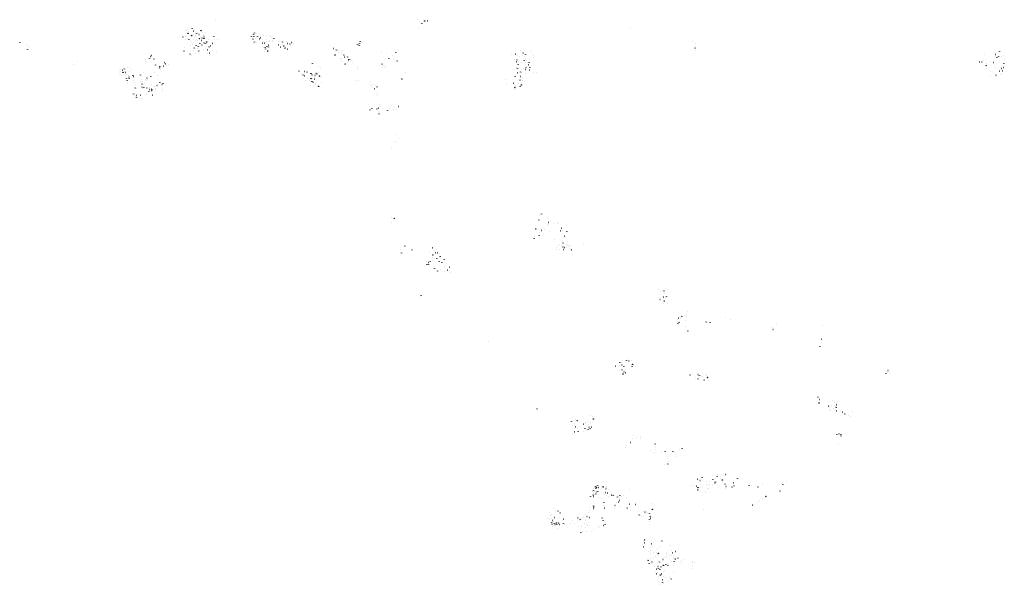
# Model space of a CAD drawing. Units: inches. Extents: x 588731 to 616069, y 1759126 to 1777164.
# Drawn here: x 602469 to 616069, y 1759126 to 1766929 of the extents above; entities that cross this region are included whole.
import ezdxf

# ---------------------------------------------------------------- set-up
doc = ezdxf.new("R2010")
doc.units = ezdxf.units.IN
doc.header["$MEASUREMENT"] = 0
doc.header["$PDMODE"] = 33
doc.header["$PDSIZE"] = -3
doc.layers.add('House Group Points', color=80, linetype='Continuous')

msp = doc.modelspace()

# ---------------------------------------------------------------- linework, layer by layer
at = {"layer": 'House Group Points'}
for p in [(605169.7284, 1766928.0859), (607960.3497, 1766925.1223), (607991.7006, 1766909.1588), (608062.3513, 1766910.0771), (608104.0429, 1766911.4305), (604772.8072, 1766778.2743), (604792.4408, 1766789.0371), (604850.9739, 1766804.429), (604867.2358, 1766771.1605), (604879.189, 1766797.8929), (604972.7879, 1766776.993), (607977.7415, 1766802.0375), (608023.7285, 1766873.0541), (610903.7021, 1766823.6215), (604723.5662, 1766689.5669), (604755.3038, 1766695.0514), (604760.4004, 1766657.7287), (604776.7667, 1766697.3754), (604781.8258, 1766668.0554), (604793.1183, 1766740.1341), (604797.0462, 1766761.0489), (604804.2483, 1766656.6012), (604824.9086, 1766639.3589), (604842.3867, 1766727.9171), (604844.2724, 1766707.4743), (604868.6623, 1766658.2382), (604869.2284, 1766728.0435), (604883.3415, 1766676.0915), (604893.3259, 1766645.9054), (604903.3095, 1766710.8645), (604909.9027, 1766735.7933), (604910.2587, 1766660.2125), (604929.4986, 1766754.5589), (604929.5896, 1766640.2964), (604945.7544, 1766722.6242), (604954.5183, 1766666.6455), (604967.8009, 1766696.0519), (604982.3785, 1766640.5452), (604987.5834, 1766675.2488), (604996.6154, 1766752.2076), (605003.4893, 1766717.5611), (605014.4461, 1766670.9294), (605014.774, 1766696.2733), (605033.7547, 1766750.6043), (605071.7568, 1766660.9738), (605150.3374, 1766694.2453), (605153.1853, 1766659.5797), (605196.5796, 1766659.7846), (605666.9598, 1766663.7925), (605671.0674, 1766697.9955), (605691.6465, 1766660.3735), (605693.1717, 1766738.8848), (605699.1847, 1766721.468), (605704.5365, 1766693.4394), (605711.4101, 1766744.6293), (605719.3555, 1766669.9349), (605738.7307, 1766736.0363), (605754.3263, 1766698.8622), (605778.2097, 1766664.7921), (605784.28, 1766635.3524), (605791.4508, 1766723.792), (605792.1447, 1766677.5887), (605793.4527, 1766701.877), (605818.6107, 1766649.1889), (605840.4127, 1766703.7504), (605873.8643, 1766652.9877), (605880.7352, 1766704.6493), (605914.4813, 1766641.8649), (605920.2957, 1766716.1533), (605929.433, 1766690.2644), (605952.0096, 1766681.6491), (605957.3976, 1766646.0767), (605962.0353, 1766668.4949), (605980.051, 1766671.1739), (611756.468, 1766632.914), (602469.1792, 1766611.0568), (602557.8939, 1766581.6768), (602577.4417, 1766514.1872), (602591.1216, 1766555.1537), (604748.4096, 1766543.8535), (604783.467, 1766604.4847), (604833.275, 1766572.7076), (604837.575, 1766609.63), (604857.3678, 1766586.6037), (604872.5454, 1766498.6432), (604873.3495, 1766612.9106), (604878.6264, 1766537.3526), (604892.5554, 1766524.5246), (604907.107, 1766569.4983), (604924.2723, 1766534.4553), (604935.335, 1766560.2946), (604949.2368, 1766553.2464), (604958.401, 1766602.1962), (604983.5624, 1766579.1953), (605003.5713, 1766510.3757), (605014.7375, 1766609.1308), (605034.4802, 1766596.7749), (605050.9236, 1766619.9719), (605060.83, 1766511.5349), (605083.4464, 1766553.8792), (605106.6465, 1766567.3268), (605128.3281, 1766618.1141), (605128.8464, 1766508.2989), (605133.7888, 1766598.5773), (605697.6104, 1766603.3506), (605713.1858, 1766620.3984), (605743.5859, 1766612.763), (605824.2794, 1766604.4235), (605835.0669, 1766630.6429), (605839.2476, 1766549.565), (605847.5285, 1766604.0625), (605851.4269, 1766582.3921), (605857.7894, 1766541.4019), (605863.8049, 1766523.5135), (605868.5432, 1766574.6937), (605868.6135, 1766609.8207), (605882.7453, 1766631.1053), (605883.1051, 1766555.4315), (605902.9334, 1766576.036), (605907.0838, 1766551.302), (605924.7812, 1766620.9322), (605966.7554, 1766623.7251), (606045.7141, 1766581.1945), (606053.1096, 1766622.2501), (606072.9046, 1766550.205), (606095.7447, 1766585.912), (606098.1923, 1766619.8716), (606114.8205, 1766565.2569), (606120.2122, 1766528.9771), (606133.6929, 1766537.5284), (606156.7478, 1766627.6946), (606165.6527, 1766600.8616), (606169.8257, 1766521.6696), (606198.1902, 1766592.7655), (606207.546, 1766570.8854), (606220.6309, 1766612.6755), (606242.9289, 1766612.7818), (606254.884, 1766593.0359), (606805.6873, 1766528.6583), (606830.1906, 1766520.3035), (606845.0659, 1766510.0608), (606862.1598, 1766500.9338), (606881.8023, 1766501.3964), (606927.7732, 1766499.4068), (607133.0624, 1766587.6947), (607156.8493, 1766574.1798), (607160.7917, 1766602.1941), (607171.0599, 1766625.0818), (607175.7788, 1766568.7455), (607191.1509, 1766609.3391), (609389.4567, 1766496.971), (609543.5108, 1766497.1525), (611796.5514, 1766534.7511), (611799.2382, 1766562.8686), (611802.3763, 1766501.0553), (611804.6893, 1766603.6468), (604204.8533, 1766382.3126), (604260.3413, 1766394.8079), (604277.9756, 1766419.9307), (604286.7888, 1766433.3458), (604320.8018, 1766384.8472), (604738.3648, 1766491.7874), (604821.3095, 1766453.4967), (604842.4593, 1766427.3644), (604897.7486, 1766466.7502), (604920.029, 1766485.5286), (604937.6125, 1766456.712), (604941.4544, 1766495.8555), (605057.5174, 1766455.0541), (605092.8069, 1766466.3358), (605108.7884, 1766492.643), (605184.0342, 1766474.3247), (605845.9134, 1766494.667), (605894.3027, 1766495.3685), (606823.9005, 1766440.7073), (606878.5902, 1766475.5957), (606901.2533, 1766387.2975), (606907.813, 1766487.8918), (606914.2084, 1766391.0433), (606917.5524, 1766466.5736), (606944.7335, 1766440.9188), (606953.0275, 1766411.858), (606998.2413, 1766413.1802), (607008.4346, 1766374.5511), (607025.0872, 1766380.1565), (607462.1036, 1766483.5602), (607532.2626, 1766466.6318), (607565.6208, 1766394.847), (607622.218, 1766427.9277), (607630.5484, 1766381.9226), (607642.5685, 1766411.3346), (607663.6768, 1766477.6268), (609264.5884, 1766450.3126), (609308.3714, 1766379.7322), (609319.022, 1766451.7308), (609337.9331, 1766374.6972), (609349.256, 1766427.7053), (609371.3171, 1766416.8777), (609407.7069, 1766436.6258), (609422.6119, 1766467.7798), (609438.187, 1766362.5269), (609441.3734, 1766421.2508), (609455.1314, 1766450.0969), (609460.6265, 1766392.5669), (609467.1385, 1766363.8203), (609537.9175, 1766456.8351), (609569.8693, 1766436.8473), (609570.6183, 1766402.3168), (615774.9874, 1766363.514), (615800.8236, 1766441.8916), (615805.6567, 1766382.5598), (615932.1546, 1766420.0911), (615944.6831, 1766447.1367), (615947.2762, 1766470.5332), (615966.6261, 1766404.0822), (615989.1556, 1766422.1865), (616000.559, 1766491.4956), (616023.524, 1766425.9629), (616058.7833, 1766432.442), (616068.1231, 1766376.731), (603206.057, 1766309.0153), (603271.6058, 1766355.5583), (603850.54, 1766226.7165), (603866.4928, 1766244.1484), (603886.319, 1766229.1597), (603899.3728, 1766254.261), (603917.7316, 1766246.9484), (603963.7609, 1766261.6752), (603980.0743, 1766263.1741), (604008.53, 1766239.6892), (604200.7316, 1766345.3019), (604345.5251, 1766302.4435), (604398.4021, 1766261.1469), (604402.3238, 1766279.661), (604409.0718, 1766244.9774), (604452.9686, 1766287.0122), (604466.7566, 1766338.5805), (604484.6043, 1766318.1766), (604496.7443, 1766293.7622), (604528.4694, 1766305.8621), (606514.4949, 1766325.2838), (606591.828, 1766275.9099), (606623.4533, 1766260.2657), (606916.9903, 1766352.0102), (606962.3811, 1766316.4968), (607000.0954, 1766335.8329), (607013.7139, 1766355.7899), (607034.0837, 1766359.2031), (607064.9503, 1766337.9863), (607128.753, 1766250.6223), (607128.9589, 1766284.8812), (607473.3528, 1766312.6709), (607483.4176, 1766267.2494), (607493.1131, 1766298.377), (607507.143, 1766271.3929), (607515.7441, 1766289.2771), (607641.1037, 1766354.9219), (607681.6296, 1766357.9956), (609295.7514, 1766236.9282), (609325.7343, 1766264.1273), (609328.2317, 1766345.2954), (609343.7499, 1766251.5531), (609352.1433, 1766311.454), (609362.404, 1766344.8875), (609398.232, 1766243.1869), (609404.7295, 1766335.3106), (609428.2742, 1766258.2994), (609454.5274, 1766337.282), (609457.3248, 1766239.4482), (609461.8109, 1766269.4001), (609482.3546, 1766331.663), (609499.28, 1766305.2698), (609504.93, 1766334.0763), (609507.7501, 1766231.6379), (609514.5103, 1766270.2347), (615723.5, 1766345.2595), (615757.8966, 1766343.6395), (615768.9894, 1766298.7296), (615816.0738, 1766293.5782), (615818.971, 1766258.5185), (615827.6649, 1766326.9145), (615873.7181, 1766346.0404), (615921.7214, 1766338.196), (615928.3507, 1766281.5713), (615950.2376, 1766249.3084), (616031.6581, 1766254.2291), (616045.0494, 1766289.3737), (616059.6454, 1766266.9659), (616060.2692, 1766320.9303), (603851.0425, 1766180.337), (603864.807, 1766175.8483), (603865.2045, 1766213.4109), (603871.7516, 1766160.2304), (603895.8975, 1766201.3184), (603896.5949, 1766174.5738), (603921.3041, 1766217.6563), (603929.0298, 1766157.3674), (603932.5595, 1766198.6439), (603938.9819, 1766172.2105), (603944.6729, 1766118.4568), (603971.1053, 1766160.4092), (603978.3788, 1766135.6872), (603981.3455, 1766113.5059), (603990.3133, 1766216.5555), (604031.5251, 1766159.2685), (604042.7725, 1766141.9634), (604137.7278, 1766164.3175), (604155.7709, 1766102.0849), (604183.3658, 1766201.5226), (604200.7216, 1766102.5797), (604227.5597, 1766118.9247), (604238.5144, 1766103.041), (604280.9775, 1766145.6381), (604336.8228, 1766204.2327), (604367.3711, 1766161.9775), (606326.5118, 1766215.6521), (606361.4114, 1766184.1623), (606383.1347, 1766163.6366), (606404.5372, 1766152.6584), (606404.7152, 1766211.9965), (606437.183, 1766204.6691), (606440.5271, 1766117.2314), (606475.2701, 1766094.5292), (606479.3508, 1766134.1555), (606492.404, 1766182.5475), (606492.4958, 1766113.7076), (606508.1471, 1766164.4697), (606509.8206, 1766112.1402), (606538.3093, 1766107.5613), (606539.8458, 1766133.5016), (606547.3285, 1766156.1699), (606561.9007, 1766184.5301), (606575.6852, 1766179.1736), (606600.5006, 1766198.6242), (606607.8506, 1766149.8583), (606638.8085, 1766125.0164), (607142.3517, 1766092.7763), (607748.857, 1766109.0978), (607794.7599, 1766197.9583), (609180.5568, 1766106.8586), (609310.6988, 1766141.4558), (609342.2865, 1766195.7151), (609379.2871, 1766091.1416), (609385.6745, 1766205.7129), (609388.3048, 1766141.8367), (609404.2383, 1766199.4727), (609416.7283, 1766132.7671), (609456.4097, 1766189.9441), (609566.3827, 1766203.723), (609603.4708, 1766199.3008), (615872.0557, 1766143.6769), (615880.7636, 1766209.3753), (615916.1824, 1766185.2769), (615953.4064, 1766162.0873), (615961.6679, 1766139.6464), (616004.7115, 1766215.4165), (616014.9233, 1766166.005), (616040.1679, 1766184.1237), (616041.781, 1766221.905), (603954.848, 1766085.4961), (603954.937, 1766066.4315), (604035.5847, 1766087.0112), (604056.0648, 1766054.6678), (604064.984, 1765984.1401), (604069.029, 1766037.6551), (604085.6523, 1765972.8545), (604136.1412, 1766074.9606), (604157.7868, 1766038.3545), (604157.9783, 1765997.3796), (604163.7899, 1765979.1953), (604168.2063, 1766075.6796), (604183.7857, 1765989.2482), (604184.1801, 1766027.3803), (604198.9556, 1766051.6364), (604219.4176, 1766084.4557), (604223.9381, 1765984.7921), (604255.7904, 1765991.8614), (604259.7672, 1765964.3807), (604286.8654, 1765969.2425), (604292.263, 1766029.7298), (604299.3832, 1765957.0994), (604306.1121, 1765968.0578), (604325.9102, 1766005.6661), (604340.4897, 1765983.6985), (604344.234, 1765966.7794), (604365.6181, 1766017.8717), (604404.4376, 1766063.2179), (604434.2598, 1766034.2194), (604440.7974, 1765968.6887), (604449.0557, 1766044.305), (606415.7712, 1766085.2862), (606481.0799, 1766020.5297), (606493.6171, 1766077.6425), (606504.0829, 1766071.7986), (606519.5404, 1766063.8568), (606533.1069, 1766054.4915), (606549.0456, 1766045.1375), (606559.9904, 1766038.3529), (606575.9585, 1766022.8694), (606598.3315, 1766007.4166), (606633.6605, 1766060.6307), (607107.5237, 1766083.6501), (607309.4055, 1766078.8691), (607313.4423, 1766028.7951), (607322.3198, 1766013.9004), (607347.4734, 1765992.596), (607350.3194, 1766032.1413), (607366.8491, 1765973.0744), (607377.8846, 1766014.4698), (607404.0712, 1765999.3568), (609193.5886, 1766047.6379), (609292.0217, 1766052.7251), (609301.7032, 1765968.1622), (609308.9075, 1766034.3894), (609309.7069, 1765989.498), (609316.5353, 1766014.2815), (609359.2485, 1766043.8457), (609380.2985, 1766003.0828), (609397.5601, 1766026.1908), (609404.3912, 1766050.3987), (609418.6863, 1766087.8816), (604040.3461, 1765901.2538), (604051.4191, 1765884.5509), (604063.2323, 1765905.5494), (604079.65, 1765882.3153), (604082.3396, 1765855.739), (604092.9529, 1765898.2215), (604135.3483, 1765884.3967), (604148.1897, 1765842.2058), (604219.5077, 1765913.3822), (604251.2783, 1765937.9343), (604286.9523, 1765950.6672), (604301.1842, 1765885.5365), (604441.8485, 1765939.9195), (607395.3987, 1765913.744), (607407.4213, 1765880.2801), (607307.1861, 1765681.6125), (607333.049, 1765699.0506), (607402.015, 1765694.594), (607426.796, 1765705.7647), (607442.1488, 1765750.412), (607451.905, 1765725.778), (607479.8324, 1765699.3897), (607582.5286, 1765695.0964), (607632.231, 1765688.3372), (607639.8903, 1765714.1605), (607667.0749, 1765688.1372), (607699.1284, 1765728.4449), (607425.193, 1765653.8161), (607431.6239, 1765626.9557), (607443.0221, 1765646.1662), (607550.746, 1765675.4191), (607667.1299, 1765343.4624), (607701.8178, 1765281.5735), (607599.2134, 1765165.0591), (607645.9149, 1765239.0331), (607677.6274, 1765231.0919), (607602.9025, 1764190.4944), (609649.9289, 1764228.6692), (609676.1771, 1764243.1659), (609755.7906, 1764185.3501), (607607.8332, 1764128.9263), (607642.9032, 1764183.2042), (607654.033, 1764157.3549), (609638.4037, 1764160.0898), (609757.9966, 1764104.2893), (609770.6399, 1764124.4986), (609776.0453, 1764085.3823), (609798.9698, 1764134.9993), (609840.2008, 1764113.3284), (609898.6237, 1764129.1582), (609909.7448, 1764105.6121), (609954.6243, 1764048.8458), (609580.4138, 1763938.2099), (609595.5744, 1764035.5663), (609642.9426, 1763943.6978), (609649.1045, 1763986.325), (609673.1312, 1764047.4601), (609678.5053, 1764014.6755), (609723.587, 1764034.4687), (609783.4405, 1763995.0445), (609936.2714, 1764011.9149), (609960.6008, 1764011.4592), (609991.0799, 1763938.5039), (610010.8525, 1763922.4837), (610026.6927, 1763999.1211), (607789.9924, 1763801.0979), (609573.0396, 1763906.5137), (609849.3839, 1763895.2088), (609884.1016, 1763784.8574), (609900.1749, 1763814.2941), (609925.0667, 1763817.295), (609945.9722, 1763806.4608), (609966.5713, 1763857.7941), (609970.9719, 1763787.588), (609973.0248, 1763841.1324), (609991.8604, 1763780.2077), (610021.9652, 1763783.2343), (610025.2275, 1763826.4233), (610040.1081, 1763862.7618), (610040.3608, 1763811.5313), (610049.1625, 1763788.5492), (610056.6241, 1763802.4013), (610072.2628, 1763802.4785), (610256.8633, 1763837.3527), (607733.5326, 1763747.7747), (607744.1219, 1763704.3538), (607887.3811, 1763746.3077), (608128.225, 1763716.9879), (608172.5423, 1763775.342), (608176.6706, 1763640.6629), (608177.0768, 1763676.3544), (608204.0233, 1763733.4732), (608209.9438, 1763707.0226), (608228.8288, 1763754.3165), (608241.8032, 1763706.6015), (608271.4156, 1763691.7786), (608274.4988, 1763653.2258), (609884.2858, 1763747.4418), (609918.9847, 1763758.5499), (609977.5191, 1763751.9306), (610072.9926, 1763771.9732), (610088.177, 1763746.72), (608090.8393, 1763542.9637), (608092.947, 1763586.147), (608113.9855, 1763547.681), (608117.9229, 1763571.877), (608139.2729, 1763588.674), (608169.3138, 1763604.9376), (608201.6632, 1763622.9392), (608230.6099, 1763625.9578), (608263.8066, 1763588.7023), (608300.9433, 1763575.0671), (608330.282, 1763616.6556), (608331.3475, 1763516.4992), (608402.6301, 1763508.7864), (608197.0811, 1763492.8221), (608239.5454, 1763455.6112), (608285.2197, 1763473.1021), (608335.7401, 1763446.8677), (608375.0375, 1763465.4791), (608415.1321, 1763439.1943), (607995.616, 1763135.6357), (608015.7124, 1763119.5226), (611298.0164, 1763199.5238), (611314.9662, 1763169.0985), (611341.5073, 1763189.9545), (611346.5719, 1763103.6312), (611368.195, 1763181.4528), (611379.9491, 1763147.5477), (611393.5489, 1763208.0596), (611403.351, 1763101.0362), (611421.4179, 1763194.9586), (608010.3034, 1763088.1809), (611313.1832, 1763062.0172), (611364.0034, 1763092.7806), (611365.6214, 1763000.6831), (611372.3712, 1763041.013), (611387.8008, 1763083.1132), (611406.9384, 1763078.6034), (611413.1186, 1763000.9201), (611606.2244, 1762841.8503), (611665.9003, 1762839.2704), (611672.7562, 1762858.3017), (611688.7703, 1762899.254), (611550.3001, 1762789.1852), (611554.4813, 1762763.8767), (611561.0112, 1762732.2476), (611570.5101, 1762801.9508), (611577.7631, 1762741.542), (611585.4639, 1762823.3252), (611588.0887, 1762761.742), (611590.164, 1762810.1084), (611600.0916, 1762794.0394), (611615.5814, 1762824.0515), (611661.001, 1762776.4983), (611664.309, 1762694.1942), (611674.6782, 1762821.4687), (611950.1776, 1762750.8901), (611972.8344, 1762737.7634), (612005.2517, 1762741.9557), (612216.3392, 1762809.7933), (612286.5489, 1762785.9683), (612926.0378, 1762714.6101), (613563.6778, 1762698.0184), (611698.2449, 1762626.4349), (612852.8148, 1762678.8706), (612873.7351, 1762647.2913), (608943.4089, 1762486.1752), (613541.4419, 1762514.2649), (613521.0982, 1762413.9933), (610750.5986, 1762155.4166), (610759.1219, 1762188.8484), (610783.9898, 1762197.0312), (610785.9303, 1762156.1675), (610790.2702, 1762215.4842), (610848.7719, 1762216.3502), (610870.0871, 1762240.0588), (610882.9707, 1762211.9145), (610918.268, 1762219.5736), (610935.3352, 1762165.5444), (610695.6379, 1762141.3277), (610743.1711, 1762134.6552), (610748.667, 1762077.6898), (610787.9936, 1762090.5499), (610802.1843, 1762032.4762), (610812.1082, 1762133.8458), (610815.9436, 1762061.3287), (610838.6089, 1762046.4734), (610929.7028, 1762133.2782), (610971.4006, 1762135.2124), (611730.8292, 1762018.4289), (611837.6032, 1762024.3603), (611858.497, 1762009.1733), (611903.6255, 1762034.5857), (611936.2765, 1762021.2566), (614433.5263, 1762041.0465), (614435.959, 1762072.745), (614451.9721, 1762058.8262), (614461.8666, 1762081.3519), (614477.6071, 1762048.2728), (611808.8114, 1761990.0348), (611837.8915, 1761966.793), (611858.6456, 1761979.4901), (611895.6374, 1762003.0628), (611923.9658, 1761949.2339), (611953.5499, 1762006.0515), (611970.8685, 1761981.8515), (611986.4355, 1761945.949), (613495.1253, 1761711.5207), (613508.8551, 1761631.5683), (613513.8287, 1761678.8009), (613691.7618, 1761660.7077), (613716.8053, 1761634.353), (613745.2454, 1761623.5594), (613748.8148, 1761605.1552), (609614.2624, 1761549.1884), (613642.3222, 1761586.1908), (613650.637, 1761545.9339), (613658.6502, 1761564.9729), (613667.5239, 1761528.7488), (613677.0317, 1761595.5786), (613703.3042, 1761555.4132), (613718.1397, 1761599.8177), (613744.3536, 1761571.1661), (613748.0813, 1761521.6746), (613800.178, 1761529.4241), (613831.5938, 1761503.1018), (613865.3151, 1761479.094), (613971.1731, 1761508.9947), (610089.1746, 1761378.1191), (610132.3342, 1761347.0137), (610140.5778, 1761404.5322), (610170.6945, 1761386.9952), (610253.5994, 1761340.6112), (610285.3572, 1761366.1909), (610287.698, 1761342.6217), (610320.5389, 1761374.102), (610322.2183, 1761334.3178), (610352.4622, 1761366.1538), (610354.6006, 1761458.6448), (610380.254, 1761444.0336), (610392.285, 1761410.1959), (613919.8875, 1761455.7683), (613940.2268, 1761443.2065), (610103.7433, 1761205.388), (610103.9147, 1761321.0822), (610107.4111, 1761288.6759), (610134.3802, 1761232.8044), (610135.0547, 1761321.6041), (610147.7505, 1761303.2442), (610173.8438, 1761274.6338), (610181.8219, 1761235.6174), (610204.8276, 1761306.8417), (610250.4192, 1761233.7451), (610275.791, 1761276.2421), (610296.6323, 1761260.1331), (610322.2005, 1761262.8385), (610332.4119, 1761297.1548), (610347.7868, 1761261.8595), (610349.1733, 1761281.3942), (610368.7369, 1761298.808), (613756.7004, 1761194.141), (613785.0355, 1761204.0723), (613809.4182, 1761193.8337), (613813.944, 1761215.1581), (610907.6764, 1761085.9782), (610933.5012, 1761135.0416), (610943.7168, 1761177.6947), (610982.0951, 1761148.5242), (611039.9288, 1761167.8099), (611040.6425, 1761140.7552), (611247.8272, 1761065.2163), (613751.1039, 1761155.5398), (613777.6026, 1761071.0448), (613812.9819, 1761176.5805), (610832.1387, 1761015.3669), (610844.1638, 1761043.6363), (611178.76, 1760975.0616), (611241.4805, 1760943.7095), (611245.8712, 1760992.667), (611256.1378, 1761024.9579), (611338.7462, 1760955.1325), (611383.3111, 1760963.4145), (611453.6, 1760924.6164), (611488.7671, 1760958.7589), (611514.3448, 1760941.0394), (611543.966, 1760925.643), (611576.0843, 1760990.2832), (611617.744, 1761000.2784), (611419.5627, 1760896.2367), (611420.8562, 1760869.1845), (611421.258, 1760788.5862), (611436.7036, 1760827.812), (611541.2363, 1760892.2379), (611369.767, 1760775.0881), (610569.3423, 1760542.991), (611832.7859, 1760580.4398), (611865.2362, 1760559.7749), (611893.8916, 1760599.46), (611949.3082, 1760541.4814), (611996.9944, 1760541.2675), (612041.6837, 1760623.8951), (612042.6797, 1760576.6614), (612070.2717, 1760525.486), (612080.6781, 1760539.8758), (612085.7836, 1760581.707), (612102.4862, 1760618.1442), (612104.2649, 1760641.9706), (612149.1456, 1760587.958), (612149.2374, 1760616.9638), (612158.8535, 1760639.4146), (612173.9269, 1760567.3304), (612179.5607, 1760532.222), (612190.7306, 1760623.3033), (612215.0769, 1760642.055), (612330.5022, 1760526.8487), (612384.5432, 1760586.0746), (612733.649, 1760518.257), (612990.2728, 1760523.4766), (613066.2647, 1760541.6698), (610375.7263, 1760409.0189), (610391.0618, 1760381.8283), (610394.9272, 1760424.9577), (610398.5419, 1760443.7672), (610406.6074, 1760462.2302), (610413.1904, 1760405.5193), (610423.5964, 1760475.5788), (610427.0715, 1760447.5928), (610433.654, 1760466.0484), (610435.8245, 1760401.9465), (610450.5738, 1760493.3983), (610453.9731, 1760405.7208), (610461.1023, 1760463.6048), (610509.2179, 1760480.4235), (610525.9491, 1760470.9261), (610530.7051, 1760483.8459), (610533.4196, 1760384.7425), (610556.184, 1760429.8077), (610557.4766, 1760393.3361), (610567.2045, 1760450.4962), (610577.8469, 1760472.6566), (610585.6902, 1760386.1064), (610593.7866, 1760398.3058), (610607.3221, 1760435.2192), (610633.764, 1760411.3998), (610647.6405, 1760379.4121), (610887.7468, 1760432.4401), (611742.2439, 1760495.6212), (611784.1497, 1760497.34), (611814.2874, 1760483.6058), (611833.5432, 1760429.0679), (611837.7871, 1760461.0849), (611867.6379, 1760504.7001), (611871.3044, 1760470.0061), (611878.4258, 1760412.5399), (611895.6851, 1760483.8621), (611941.0861, 1760394.139), (611947.6553, 1760416.6596), (611950.8866, 1760499.2308), (611963.5719, 1760452.81), (611984.0639, 1760454.7237), (611985.7871, 1760504.8389), (612002.3829, 1760496.3194), (612041.7253, 1760494.4036), (612210.2812, 1760510.2093), (612214.1636, 1760445.8506), (612224.4501, 1760476.5585), (612307.7845, 1760467.3085), (612334.7374, 1760486.781), (612544.7025, 1760493.6099), (612577.1899, 1760495.8864), (612663.1195, 1760470.8133), (612958.3452, 1760440.4581), (612970.7825, 1760413.5056), (613011.1616, 1760506.9806), (610351.2424, 1760336.679), (610389.6861, 1760360.0821), (610392.3869, 1760338.7244), (610400.1072, 1760352.0273), (610403.7347, 1760368.2577), (610425.9543, 1760373.5259), (610467.1715, 1760360.8333), (610469.2074, 1760323.9968), (610509.3379, 1760306.1403), (610535.9219, 1760253.581), (610549.4239, 1760372.2938), (610567.6582, 1760358.7508), (610603.3507, 1760338.6617), (610641.0691, 1760358.7455), (610664.3699, 1760370.2832), (610667.0637, 1760350.3995), (610716.8665, 1760251.1601), (610727.5858, 1760332.6443), (610741.6505, 1760262.7053), (610749.5661, 1760311.3822), (610751.5495, 1760285.2309), (610759.3593, 1760355.2781), (610780.2164, 1760336.2212), (610809.4018, 1760357.3684), (610855.9213, 1760322.2263), (612654.3599, 1760252.0986), (612684.0818, 1760287.1498), (612732.8612, 1760307.4404), (612776.6088, 1760337.3743), (609787.6701, 1760113.1928), (609842.6014, 1760176.8391), (609863.8594, 1760151.5193), (609903.9788, 1760135.8723), (609935.6144, 1760111.3405), (610199.2421, 1760108.5851), (610328.2235, 1760117.6959), (610342.3466, 1760185.9322), (610344.3968, 1760146.1478), (610392.086, 1760174.3868), (610393.4035, 1760207.9239), (610399.4047, 1760193.9517), (610530.8935, 1760220.7626), (610542.4889, 1760200.1857), (610543.7032, 1760179.5575), (610680.943, 1760168.077), (610691.0943, 1760214.5542), (610768.6204, 1760207.2004), (610860.4528, 1760156.0699), (610861.0737, 1760180.3919), (610889.3624, 1760232.8547), (610908.3169, 1760148.9379), (610972.428, 1760229.9506), (611080.7773, 1760138.003), (611105.3314, 1760121.1754), (611120.2166, 1760110.1953), (611126.7676, 1760134.9153), (611145.7513, 1760119.9024), (611207.0899, 1760161.8445), (611208.1917, 1760238.4914), (611917.8806, 1760155.4424), (612593.3009, 1760219.9552), (612609.1859, 1760222.6293), (609739.8498, 1760035.9481), (609769.5212, 1760033.8829), (609791.4556, 1760021.8311), (609804.186, 1760072.0055), (609809.5341, 1760039.9749), (609813.9164, 1759978.0934), (609814.4695, 1760091.9533), (609826.0102, 1760006.8935), (609838.3267, 1759990.3729), (609838.5382, 1760022.7993), (609858.4306, 1760049.0583), (609880.6782, 1759973.2628), (609892.0431, 1759999.4801), (609896.7073, 1760031.1914), (609913.6848, 1759971.5827), (609925.5557, 1760045.7035), (609961.7366, 1760001.665), (609977.5614, 1760025.6934), (610104.0895, 1760006.0502), (610167.9216, 1759993.8366), (610177.5726, 1760066.8413), (610177.6942, 1760042.1544), (610201.6207, 1760002.109), (610210.7843, 1760023.5255), (610225.2057, 1760031.3344), (610251.0733, 1760048.7801), (610273.3314, 1759971.1425), (610277.6079, 1760006.1683), (610280.5213, 1760092.0362), (610282.3442, 1760023.1414), (610304.3879, 1760064.1503), (610322.2098, 1759983.9116), (610336.7238, 1760048.0971), (610513.9787, 1760042.34), (610528.6204, 1760005.5653), (610564.3152, 1759985.1074), (611026.1742, 1760083.5668), (611039.9545, 1760071.1072), (611056.3117, 1760062.3451), (611088.5841, 1760059.1892), (611106.2176, 1760092.0707), (611166.3767, 1759998.4096), (611167.7139, 1760102.325), (611168.8676, 1760019.4249), (611176.4502, 1760060.3629), (611179.1554, 1760038.268), (611187.4886, 1760077.3674), (609820.6896, 1759957.8608), (609833.8326, 1759924.026), (609851.4317, 1759964.2758), (609862.6142, 1759952.1712), (609887.8367, 1759950.0843), (609900.3289, 1759897.8228), (609927.4952, 1759952.8585), (609980.0922, 1759963.4344), (609993.1521, 1759946.5489), (610075.766, 1759960.2204), (610132.8429, 1759964.5546), (610190.1685, 1759918.4096), (610219.8272, 1759843.7558), (610222.7809, 1759921.5181), (610236.8205, 1759856.3677), (610285.4683, 1759915.9316), (610292.0929, 1759850.7446), (610297.498, 1759957.6283), (610311.7104, 1759932.6423), (610342.8088, 1759942.0075), (610361.396, 1759856.9821), (610395.0352, 1759877.4142), (610457.5227, 1759912.3592), (610478.5868, 1759926.4652), (610530.4312, 1759939.2494), (610555.5664, 1759954.8495), (611172.1359, 1759958.6432), (611096.9711, 1759738.2316), (611101.1913, 1759700.7565), (611163.7857, 1759758.8446), (611218.3698, 1759709.8286), (611336.7102, 1759723.8594), (611076.3778, 1759680.1164), (611082.9744, 1759641.9455), (611157.7998, 1759578.6442), (611181.1919, 1759598.8057), (611184.8349, 1759629.717), (611197.6139, 1759684.4921), (611208.2516, 1759644.9263), (611228.7941, 1759570.0357), (611265.3404, 1759569.51), (611284.5166, 1759626.2037), (611316.6836, 1759647.3523), (611402.7575, 1759565.0059), (611452.5507, 1759668.0741), (611468.131, 1759589.15), (611524.4135, 1759580.4692), (611147.4856, 1759457.6137), (611175.3395, 1759487.2306), (611177.8529, 1759554.4538), (611201.9262, 1759437.6031), (611218.3115, 1759482.9635), (611247.5784, 1759514.7099), (611282.5907, 1759536.3443), (611287.2703, 1759454.2997), (611289.6226, 1759553.8305), (611291.4491, 1759520.588), (611306.5895, 1759434.5863), (611354.8292, 1759468.5497), (611385.7535, 1759501.0121), (611399.0877, 1759539.5183), (611408.0119, 1759510.556), (611424.6305, 1759556.6251), (611445.1832, 1759527.4849), (611466.9683, 1759441.5164), (611475.3591, 1759519.6172), (611488.2115, 1759559.536), (611493.8784, 1759517.587), (611498.7594, 1759490.4912), (611508.9631, 1759442.9049), (611524.2237, 1759475.761), (611561.6546, 1759488.2107), (611601.809, 1759430.3974), (611609.0686, 1759449.7715), (611643.3759, 1759469.9881), (611767.8712, 1759439.7163), (611788.3561, 1759424.254), (611161.4582, 1759415.47), (611194.9328, 1759412.3348), (611236.4257, 1759371.5069), (611251.519, 1759294.9376), (611266.9751, 1759336.2846), (611276.6768, 1759294.1194), (611285.5429, 1759372.2229), (611293.9761, 1759346.5595), (611311.1292, 1759332.9668), (611326.6169, 1759367.9465), (611357.3108, 1759303.718), (611359.0273, 1759387.9174), (611375.4932, 1759321.7315), (611380.6409, 1759384.016), (611392.2048, 1759396.8083), (611421.7666, 1759417.0009), (611422.3856, 1759387.9971), (611494.7355, 1759289.6445), (611502.8243, 1759389.1054), (611757.2015, 1759342.9732), (611760.8455, 1759421.0508), (611761.5051, 1759384.029), (611266.3591, 1759269.306), (611291.0033, 1759228.63), (611297.0362, 1759160.7409), (611317.4523, 1759254.4671), (611331.6019, 1759272.2247), (611345.549, 1759187.6311), (611348.3295, 1759153.4495), (611367.419, 1759227.5953), (611397.1055, 1759222.7907), (611436.3189, 1759163.3208), (611450.2465, 1759225.6495), (611466.5141, 1759199.3175), (611319.989, 1759126.1879), (611356.2588, 1759133.6792)]:
    msp.add_point(p, dxfattribs=at)

doc.saveas('drawing.dxf')
